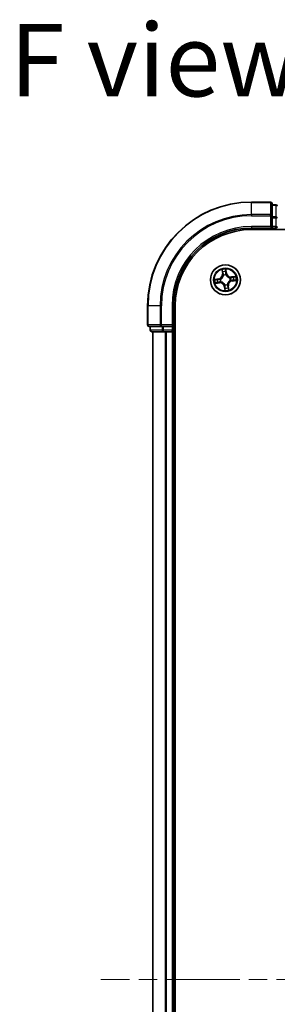
# Model space of a CAD drawing. Units: millimetres. Extents: x 36 to 6743, y 20 to 1144.
# Drawn here: x 1506 to 1556, y 210 to 400 of the extents above; entities that cross this region are included whole.
import ezdxf

# ---------------------------------------------------------------- set-up
doc = ezdxf.new("R2010")
doc.units = ezdxf.units.MM
doc.header["$LTSCALE"] = 2.5
doc.linetypes.add('CHAIN', pattern=[0.3543, 0.2362, -0.0295, 0.0591, -0.0295])
for name, color, linetype, lineweight in [('Centerline (ISO)', 131, 'Continuous', 18), ('Symbol (ISO)', 7, 'Continuous', 18), ('Visible (ISO)', 7, 'Continuous', 35), ('Visible Narrow (ISO)', 7, 'Continuous', 25)]:
    doc.layers.add(name, color=color, linetype=linetype, lineweight=lineweight)
doc.styles.add('Note Text (TK)', font='MS PGothic.ttf')

msp = doc.modelspace()

# ---------------------------------------------------------------- linework, layer by layer
at = {"layer": 'Centerline (ISO)', "linetype": 'CHAIN', "ltscale": 23.990969}
msp.add_line((1739.8794, 214.7125), (1521.8794, 214.7125), dxfattribs=at)
at = {"layer": 'Visible (ISO)'}
for p, q in [((1554.5794, 364.7125), (1550.8794, 364.7125)), ((1554.8794, 362.072), (1554.8794, 364.4125)), ((1555.5794, 364.2125), (1554.8794, 364.2125)), ((1554.8794, 361.6711), (1554.8794, 362.072)), ((1554.8794, 361.6711), (1554.8794, 360.0125)), ((1550.8794, 359.7125), (1554.8794, 359.7125)), ((1550.8794, 359.4125), (1710.8794, 359.4125)), ((1554.5794, 360.0125), (1554.8794, 359.7125)), ((1554.8794, 359.7125), (1554.8794, 360.0125)), ((1554.8794, 359.7125), (1555.5794, 359.7125)), ((1530.8794, 344.7125), (1530.8794, 341.0125)), ((1535.8794, 340.7125), (1535.8794, 344.7125)), ((1536.1794, 84.7125), (1536.1794, 344.7125)), ((1531.1794, 340.7125), (1533.5199, 340.7125)), ((1531.3794, 340.7125), (1531.3794, 340.0125)), ((1533.5199, 340.7125), (1533.9207, 340.7125)), ((1535.5794, 340.7125), (1533.9207, 340.7125)), ((1535.8794, 340.7125), (1535.5794, 341.0125)), ((1535.5794, 340.7125), (1535.8794, 340.7125)), ((1535.8794, 340.0125), (1535.8794, 340.7125)), ((1531.6794, 339.7125), (1533.9207, 339.7125)), ((1531.8794, 339.7125), (1531.8794, 89.7125)), ((1533.9207, 339.7125), (1534.2963, 339.7125)), ((1534.2963, 339.7125), (1534.5199, 339.7125)), ((1534.5199, 339.7125), (1535.5794, 339.7125)), ((1535.5794, 339.7125), (1535.8794, 339.7125)), ((1535.8794, 339.7125), (1536.1794, 339.7125)), ((1535.8794, 89.7125), (1535.8794, 339.7125))]:
    msp.add_line(p, q, dxfattribs=at)
msp.add_circle((1545.8794, 349.7125), 2.9, dxfattribs=at)
for centre, radius, start, end in [((1550.8794, 344.7125), 20, 90, 180), ((1554.5794, 364.4125), 0.3, 0, 90), ((1555.5794, 363.9125), 0.3, 0, 90), ((1550.8794, 344.7125), 15, 90, 180), ((1550.8794, 344.7125), 14.7, 90, 180), ((1555.5794, 360.0125), 0.3, 270, 0), ((1531.1794, 341.0125), 0.3, 180, 270), ((1531.6794, 340.0125), 0.3, 180, 270), ((1535.5794, 340.0125), 0.3, 270, 0)]:
    msp.add_arc(centre, radius, start, end, dxfattribs=at)
at = {"layer": 'Visible Narrow (ISO)'}
for p, q in [((1550.8794, 364.643), (1550.8794, 364.7125)), ((1554.5794, 364.643), (1554.5794, 364.7125)), ((1550.8794, 364.643), (1554.5794, 364.643)), ((1550.8794, 362.3025), (1550.8794, 364.643)), ((1554.5794, 364.643), (1554.5794, 362.3025)), ((1554.8794, 364.143), (1555.5794, 364.143)), ((1555.5794, 364.143), (1555.5794, 364.2125)), ((1555.5794, 364.143), (1555.5794, 361.9016)), ((1554.5794, 362.3025), (1550.8794, 362.3025)), ((1550.8794, 362.3025), (1550.8794, 362.072)), ((1550.8794, 362.072), (1554.5794, 362.072)), ((1554.5794, 362.072), (1554.5794, 362.3025)), ((1554.5794, 362.072), (1554.5794, 360.0125)), ((1554.5794, 362.072), (1554.8794, 362.072)), ((1555.5794, 361.9016), (1554.8794, 361.9016)), ((1554.8794, 361.6711), (1555.5794, 361.6711)), ((1555.5794, 361.6711), (1555.5794, 361.9016)), ((1555.5794, 361.6711), (1555.5794, 360.0125)), ((1555.5794, 361.6711), (1555.8794, 361.6711)), ((1550.8794, 360.0125), (1550.8794, 359.7125)), ((1554.5794, 360.0125), (1550.8794, 360.0125)), ((1555.5794, 360.0125), (1554.8794, 360.0125)), ((1555.5794, 359.7125), (1555.5794, 360.0125)), ((1555.5794, 360.0125), (1555.8794, 360.0125)), ((1555.5794, 359.7125), (1555.5794, 359.4125)), ((1545.2041, 351.6588), (1545.3019, 350.8853)), ((1545.9742, 351.4765), (1546.0526, 350.9927)), ((1546.1018, 351.0007), (1545.977, 351.7703)), ((1544.5912, 349.9349), (1543.8216, 349.8101)), ((1544.1154, 349.8073), (1544.5992, 349.8857)), ((1544.5992, 349.8857), (1544.5912, 349.9349)), ((1544.5992, 349.8857), (1544.6108, 349.814)), ((1544.9169, 349.8227), (1544.938, 349.8203)), ((1545.3514, 350.8915), (1545.2898, 351.3778)), ((1545.3514, 350.8915), (1545.3019, 350.8853)), ((1545.3514, 350.8915), (1545.4234, 350.9006)), ((1545.5099, 350.585), (1545.5016, 350.6046)), ((1546.0526, 350.9927), (1545.9809, 350.9811)), ((1545.9896, 350.675), (1545.9872, 350.6538)), ((1546.0526, 350.9927), (1546.1018, 351.0007)), ((1546.7518, 350.082), (1546.7715, 350.0903)), ((1546.8419, 349.6023), (1546.8207, 349.6047)), ((1547.8256, 350.3878), (1547.0521, 350.2899)), ((1547.0584, 350.2405), (1547.0521, 350.2899)), ((1547.0584, 350.2405), (1547.5446, 350.302)), ((1547.0584, 350.2405), (1547.0675, 350.1684)), ((1547.1595, 349.5393), (1547.1479, 349.611)), ((1547.6434, 349.6177), (1547.1595, 349.5393)), ((1547.1595, 349.5393), (1547.1675, 349.4901)), ((1547.1675, 349.4901), (1547.9371, 349.6149)), ((1543.9331, 349.0372), (1544.7066, 349.1351)), ((1544.7003, 349.1845), (1544.2141, 349.123)), ((1544.7003, 349.1845), (1544.6912, 349.2566)), ((1544.7003, 349.1845), (1544.7066, 349.1351)), ((1545.0069, 349.343), (1544.9873, 349.3347)), ((1545.7061, 348.4323), (1545.657, 348.4244)), ((1545.657, 348.4244), (1545.7817, 347.6548)), ((1545.7061, 348.4323), (1545.7778, 348.4439)), ((1545.7846, 347.9485), (1545.7061, 348.4323)), ((1545.7691, 348.75), (1545.7716, 348.7712)), ((1546.2488, 348.84), (1546.2571, 348.8204)), ((1546.4074, 348.5335), (1546.3353, 348.5244)), ((1546.4074, 348.5335), (1546.4568, 348.5397)), ((1546.4074, 348.5335), (1546.4689, 348.0472)), ((1546.5546, 347.7663), (1546.4568, 348.5397)), ((1530.9489, 344.7125), (1530.8794, 344.7125)), ((1530.9489, 341.0125), (1530.9489, 344.7125)), ((1533.2894, 344.7125), (1530.9489, 344.7125)), ((1533.2894, 344.7125), (1533.2894, 341.0125)), ((1533.2894, 344.7125), (1533.5199, 344.7125)), ((1533.5199, 341.0125), (1533.5199, 344.7125)), ((1535.5794, 344.7125), (1535.8794, 344.7125)), ((1535.5794, 344.7125), (1535.5794, 341.0125)), ((1530.8794, 341.0125), (1530.9489, 341.0125)), ((1533.2894, 341.0125), (1530.9489, 341.0125)), ((1531.4489, 340.0125), (1531.4489, 340.7125)), ((1533.2894, 341.0125), (1533.5199, 341.0125)), ((1535.5794, 341.0125), (1533.5199, 341.0125)), ((1533.5199, 340.7125), (1533.5199, 341.0125)), ((1533.6903, 340.7125), (1533.6903, 340.0125)), ((1533.9207, 340.0125), (1533.9207, 340.7125)), ((1535.5794, 340.7125), (1535.5794, 340.0125)), ((1531.3794, 340.0125), (1531.4489, 340.0125)), ((1533.6903, 340.0125), (1531.4489, 340.0125)), ((1531.9489, 89.7125), (1531.9489, 339.7125)), ((1533.6903, 340.0125), (1533.9207, 340.0125)), ((1535.5794, 340.0125), (1533.9207, 340.0125)), ((1533.9207, 339.7125), (1533.9207, 340.0125)), ((1534.2894, 339.7125), (1534.2894, 89.7125)), ((1534.5199, 89.7125), (1534.5199, 339.7125)), ((1535.5794, 340.0125), (1535.8794, 340.0125)), ((1535.5794, 339.7125), (1535.5794, 340.0125)), ((1535.5794, 339.7125), (1535.5794, 89.7125)), ((1536.1794, 340.0125), (1535.8794, 340.0125))]:
    msp.add_line(p, q, dxfattribs=at)
for radius in [2.8677, 2.3092, 2.1415]:
    msp.add_circle((1545.8794, 349.7125), radius, dxfattribs=at)
for centre, radius, start, end in [((1550.8794, 344.7125), 19.9305, 90, 180), ((1550.8794, 344.7125), 17.59, 90, 180), ((1550.8794, 344.7125), 17.3595, 90, 180), ((1550.8794, 344.7125), 15.3, 90, 180), ((1545.8794, 349.7125), 2.0601, 87.283482, 109.134319), ((1545.8794, 349.7125), 2.0601, 177.283482, 199.134319), ((1545.8794, 349.7125), 1.6122, 177.90138, 198.516421), ((1544.4545, 350.7781), 0.8542, 279.2089, 7.2089), ((1544.4545, 350.7781), 0.904, 279.2089, 7.2089), ((1545.8794, 349.7125), 0.9688, 173.466945, 202.950856), ((1545.8794, 349.7125), 0.9475, 173.466945, 202.950856), ((1545.8794, 349.7125), 1.6122, 87.90138, 108.516421), ((1545.8794, 349.7125), 0.9688, 83.466945, 112.950856), ((1545.8794, 349.7125), 0.9475, 83.466945, 112.950856), ((1546.9449, 351.1374), 0.904, 189.2089, 277.2089), ((1546.9449, 351.1374), 0.8542, 189.2089, 277.2089), ((1547.3042, 348.6469), 0.904, 99.2089, 187.2089), ((1545.8794, 349.7125), 0.9475, 353.466945, 22.950856), ((1545.8794, 349.7125), 0.9688, 353.466945, 22.950856), ((1545.8794, 349.7125), 1.6122, 357.90138, 18.516421), ((1545.8794, 349.7125), 2.0601, 357.283482, 19.134319), ((1544.8138, 348.2877), 0.904, 9.2089, 97.2089), ((1544.8138, 348.2877), 0.8542, 9.2089, 97.2089), ((1545.8794, 349.7125), 0.9688, 263.466945, 292.950856), ((1545.8794, 349.7125), 0.9475, 263.466945, 292.950856), ((1545.8794, 349.7125), 2.0601, 267.283482, 289.134319), ((1545.8794, 349.7125), 1.6122, 267.90138, 288.516421), ((1547.3042, 348.6469), 0.8542, 99.2089, 187.2089)]:
    msp.add_arc(centre, radius, start, end, dxfattribs=at)
for centre, major_axis, ratio, start_param, end_param in [((1554.5794, 364.4125), (0.3, 0), 0.76822128, 0, 1.57079633), ((1555.5794, 363.9125), (0.3, 0), 0.76822128, 0, 1.57079633), ((1554.5794, 362.072), (0.3, 0), 0.76822128, 0, 1.57079633), ((1555.5794, 361.6711), (0.3, 0), 0.76822128, 0, 1.57079633), ((1545.925, 351.4685), (0.0497, 0.0052), 0.54850665, 0.10442473, 1.4996069), ((1544.1233, 349.7581), (-0.0052, 0.0497), 0.54850665, 0.10442473, 1.4996069), ((1544.313, 349.7699), (0.0008, 0.05), 0.89574018, 0.19731949, 1.55274262), ((1544.6188, 349.7649), (0.0008, 0.05), 0.89572054, 0.1973017, 1.54834765), ((1544.9613, 349.8176), (-0.016, 0.0474), 0.87684641, 0.18229136, 1.17990219), ((1544.9613, 349.8176), (-0.0216, 0.0451), 0.41070123, 0.09573579, 1.31868747), ((1545.3393, 351.384), (-0.0492, -0.0091), 0.54850665, 4.7835784, 6.17876057), ((1545.3816, 351.1988), (-0.0477, -0.0149), 0.89574018, 4.73044269, 6.08586581), ((1545.4728, 350.9069), (-0.0477, -0.0149), 0.89572054, 4.73483766, 6.08588361), ((1545.519, 350.5634), (-0.05, 0.0019), 0.87684642, 5.10328313, 6.10089396), ((1545.519, 350.5634), (-0.0494, 0.0079), 0.41070123, 4.96449783, 6.18744952), ((1545.9317, 350.9731), (0.05, -0.0008), 0.89572054, 0.1973017, 1.54834765), ((1545.9368, 351.2788), (0.05, -0.0008), 0.89574018, 0.19731949, 1.55274262), ((1545.9845, 350.6305), (0.0451, 0.0216), 0.41070123, 0.09573579, 1.31868747), ((1545.9845, 350.6305), (0.0474, 0.016), 0.87684641, 0.18229136, 1.17990219), ((1546.7302, 350.0728), (0.0019, 0.05), 0.87684642, 5.10328313, 6.10089396), ((1546.7302, 350.0728), (0.0079, 0.0494), 0.41070123, 4.96449783, 6.18744952), ((1546.7974, 349.6074), (0.0216, -0.0451), 0.41070123, 0.09573579, 1.31868747), ((1546.7974, 349.6074), (0.016, -0.0474), 0.87684641, 0.18229136, 1.17990219), ((1547.0737, 350.119), (-0.0149, 0.0477), 0.89572054, 4.73483766, 6.08588361), ((1547.1399, 349.6601), (-0.0008, -0.05), 0.89572054, 0.1973017, 1.54834765), ((1547.3656, 350.2103), (-0.0149, 0.0477), 0.89574018, 4.73044269, 6.08586581), ((1547.4457, 349.6551), (-0.0008, -0.05), 0.89574018, 0.19731949, 1.55274262), ((1547.5509, 350.2526), (-0.0091, 0.0492), 0.54850665, 4.7835784, 6.17876057), ((1547.6354, 349.6669), (0.0052, -0.0497), 0.54850665, 0.10442473, 1.4996069), ((1544.2078, 349.1724), (0.0091, -0.0492), 0.54850665, 4.7835784, 6.17876057), ((1544.3931, 349.2147), (0.0149, -0.0477), 0.89574018, 4.73044269, 6.08586581), ((1544.685, 349.306), (0.0149, -0.0477), 0.89572054, 4.73483766, 6.08588361), ((1545.0285, 349.3522), (-0.0019, -0.05), 0.87684642, 5.10328313, 6.10089396), ((1545.0285, 349.3522), (-0.0079, -0.0494), 0.41070123, 4.96449783, 6.18744952), ((1545.7742, 348.7945), (-0.0474, -0.016), 0.87684641, 0.18229136, 1.17990219), ((1545.7742, 348.7945), (-0.0451, -0.0216), 0.41070123, 0.09573579, 1.31868747), ((1545.822, 348.1462), (-0.05, 0.0008), 0.89574018, 0.19731949, 1.55274262), ((1545.827, 348.4519), (-0.05, 0.0008), 0.89572054, 0.1973017, 1.54834765), ((1545.8337, 347.9565), (-0.0497, -0.0052), 0.54850665, 0.10442473, 1.4996069), ((1546.2397, 348.8616), (0.0494, -0.0079), 0.41070123, 4.96449783, 6.18744952), ((1546.2397, 348.8616), (0.05, -0.0019), 0.87684642, 5.10328313, 6.10089396), ((1546.2859, 348.5181), (0.0477, 0.0149), 0.89572054, 4.73483766, 6.08588361), ((1546.3771, 348.2263), (0.0477, 0.0149), 0.89574018, 4.73044269, 6.08586581), ((1546.4195, 348.041), (0.0492, 0.0091), 0.54850665, 4.7835784, 6.17876057), ((1531.1794, 341.0125), (0, -0.3), 0.76822128, 4.71238898, 6.28318531), ((1533.5199, 341.0125), (0, -0.3), 0.76822128, 4.71238898, 6.28318531), ((1531.6794, 340.0125), (0, -0.3), 0.76822128, 4.71238898, 6.28318531), ((1533.9207, 340.0125), (0, -0.3), 0.76822128, 4.71238898, 6.28318531)]:
    msp.add_ellipse(centre, major_axis=major_axis, ratio=ratio, start_param=start_param, end_param=end_param, dxfattribs=at)
for points, knots in [([(1545.3308, 351.4103), (1545.3283, 351.4251), (1545.324, 351.4402), (1545.3097, 351.4795), (1545.298, 351.5037), (1545.2731, 351.5493), (1545.2602, 351.5707), (1545.2329, 351.6144), (1545.2185, 351.6367), (1545.2041, 351.6588)], [0, 0, 0, 0, 0.0059340385, 0.0059340385, 0.0154285, 0.0154285, 0.0237449879, 0.0237449879, 0.0323943032, 0.0323943032, 0.0323943032, 0.0323943032]), ([(1545.2041, 351.6588), (1545.2133, 351.6335), (1545.2227, 351.608), (1545.2403, 351.5581), (1545.2487, 351.5337), (1545.2653, 351.482), (1545.2733, 351.4547), (1545.2839, 351.4108), (1545.2873, 351.3941), (1545.2898, 351.3778)], [-0.0323943032, -0.0323943032, -0.0323943032, -0.0323943032, -0.0237449879, -0.0237449879, -0.0154285, -0.0154285, -0.0059340385, -0.0059340385, 0, 0, 0, 0]), ([(1545.977, 351.7703), (1545.9678, 351.7395), (1545.9585, 351.7084), (1545.9397, 351.6385), (1545.9308, 351.6001), (1545.9239, 351.5399), (1545.9232, 351.5173), (1545.9257, 351.4961)], [-0.0003383294, -0.0003383294, -0.0003383294, -0.0003383294, 0.0102009359, 0.0102009359, 0.0236501899, 0.0236501899, 0.0320559737, 0.0320559737, 0.0320559737, 0.0320559737]), ([(1545.9257, 351.4961), (1545.93, 351.4598), (1545.9333, 351.4266), (1545.9377, 351.3682), (1545.9387, 351.3432), (1545.9384, 351.3236)], [-0.0289828459, -0.0289828459, -0.0289828459, -0.0289828459, -0.0145850634, -0.0145850634, 0, 0, 0, 0]), ([(1545.9742, 351.4765), (1545.9711, 351.4997), (1545.9695, 351.5241), (1545.9679, 351.589), (1545.9691, 351.63), (1545.9728, 351.7045), (1545.9749, 351.7375), (1545.977, 351.7703)], [-0.0320559737, -0.0320559737, -0.0320559737, -0.0320559737, -0.0236501899, -0.0236501899, -0.0102009359, -0.0102009359, 0.0003383294, 0.0003383294, 0.0003383294, 0.0003383294]), ([(1545.9859, 351.2868), (1545.9863, 351.3084), (1545.9854, 351.3359), (1545.9814, 351.4), (1545.9783, 351.4366), (1545.9742, 351.4765)], [0, 0, 0, 0, 0.0145850634, 0.0145850634, 0.0289828459, 0.0289828459, 0.0289828459, 0.0289828459]), ([(1544.1154, 349.8073), (1544.0922, 349.8042), (1544.0677, 349.8027), (1544.0029, 349.801), (1543.9619, 349.8023), (1543.8873, 349.8059), (1543.8543, 349.808), (1543.8216, 349.8101)], [-0.0320559737, -0.0320559737, -0.0320559737, -0.0320559737, -0.0236501899, -0.0236501899, -0.0102009359, -0.0102009359, 0.0003383294, 0.0003383294, 0.0003383294, 0.0003383294]), ([(1543.8216, 349.8101), (1543.8524, 349.801), (1543.8834, 349.7917), (1543.9534, 349.7729), (1543.9918, 349.764), (1544.052, 349.7571), (1544.0746, 349.7563), (1544.0958, 349.7589)], [-0.0003383294, -0.0003383294, -0.0003383294, -0.0003383294, 0.0102009359, 0.0102009359, 0.0236501899, 0.0236501899, 0.0320559737, 0.0320559737, 0.0320559737, 0.0320559737]), ([(1544.0958, 349.7589), (1544.1321, 349.7632), (1544.1653, 349.7665), (1544.2236, 349.7708), (1544.2486, 349.7718), (1544.2683, 349.7715)], [-0.0289828459, -0.0289828459, -0.0289828459, -0.0289828459, -0.0145850634, -0.0145850634, 0, 0, 0, 0]), ([(1544.3051, 349.8191), (1544.2834, 349.8194), (1544.256, 349.8186), (1544.1918, 349.8146), (1544.1553, 349.8114), (1544.1154, 349.8073)], [0, 0, 0, 0, 0.0145850634, 0.0145850634, 0.0289828459, 0.0289828459, 0.0289828459, 0.0289828459]), ([(1544.2683, 349.7715), (1544.3192, 349.7707), (1544.3702, 349.7699), (1544.4721, 349.7683), (1544.5231, 349.7675), (1544.574, 349.7667)], [-0.0687798542, -0.0687798542, -0.0687798542, -0.0687798542, -0.0343899271, -0.0343899271, 0, 0, 0, 0]), ([(1544.6108, 349.814), (1544.5598, 349.8149), (1544.5089, 349.8157), (1544.407, 349.8174), (1544.356, 349.8182), (1544.3051, 349.8191)], [0, 0, 0, 0, 0.0343899271, 0.0343899271, 0.0687798542, 0.0687798542, 0.0687798542, 0.0687798542]), ([(1544.574, 349.7667), (1544.6468, 349.7656), (1544.7198, 349.7722), (1544.8341, 349.7964), (1544.8752, 349.8078), (1544.9169, 349.8227)], [-0.0982412545, -0.0982412545, -0.0982412545, -0.0982412545, -0.0491206273, -0.0491206273, -0.0217758941, -0.0217758941, -0.0217758941, -0.0217758941]), ([(1544.9381, 349.8617), (1544.8983, 349.8486), (1544.8591, 349.8386), (1544.7498, 349.8177), (1544.6802, 349.8123), (1544.6108, 349.814)], [0.0217758941, 0.0217758941, 0.0217758941, 0.0217758941, 0.0491206273, 0.0491206273, 0.0982412545, 0.0982412545, 0.0982412545, 0.0982412545]), ([(1544.938, 349.8203), (1544.953, 349.8277), (1544.9679, 349.8355), (1545.0577, 349.8853), (1545.1301, 349.9379), (1545.2389, 350.0424), (1545.2786, 350.0871), (1545.3144, 350.135), (1545.3502, 350.1829), (1545.3819, 350.2336), (1545.4514, 350.3675), (1545.4813, 350.4518), (1545.5038, 350.552), (1545.5071, 350.5685), (1545.5099, 350.585)], [-0.174866013, -0.174866013, -0.174866013, -0.174866013, -0.16940495, -0.16940495, -0.141674077, -0.141674077, -0.124342281, -0.124342281, -0.124342281, -0.107010485, -0.107010485, -0.079279611, -0.079279611, -0.073818549, -0.073818549, -0.073818549, -0.073818549]), ([(1545.4702, 350.5732), (1545.4677, 350.5576), (1545.4649, 350.5419), (1545.445, 350.4469), (1545.4182, 350.3673), (1545.3553, 350.242), (1545.3263, 350.1949), (1545.2933, 350.1508), (1545.2603, 350.1066), (1545.2233, 350.0655), (1545.1209, 349.9698), (1545.0522, 349.9216), (1544.9666, 349.8757), (1544.9524, 349.8685), (1544.9381, 349.8617)], [0.073818549, 0.073818549, 0.073818549, 0.073818549, 0.079279611, 0.079279611, 0.107010485, 0.107010485, 0.124342281, 0.124342281, 0.124342281, 0.141674077, 0.141674077, 0.16940495, 0.16940495, 0.174866013, 0.174866013, 0.174866013, 0.174866013]), ([(1545.2898, 351.3778), (1545.2972, 351.3381), (1545.3046, 351.3019), (1545.3189, 351.2394), (1545.3258, 351.213), (1545.3322, 351.1925)], [0, 0, 0, 0, 0.014491423, 0.014491423, 0.0289828459, 0.0289828459, 0.0289828459, 0.0289828459]), ([(1545.3674, 351.2412), (1545.3616, 351.2599), (1545.3555, 351.2839), (1545.3432, 351.341), (1545.3369, 351.374), (1545.3308, 351.4103)], [-0.0289828459, -0.0289828459, -0.0289828459, -0.0289828459, -0.014491423, -0.014491423, 0, 0, 0, 0]), ([(1545.3322, 351.1925), (1545.3474, 351.1439), (1545.3626, 351.0952), (1545.393, 350.9979), (1545.4082, 350.9493), (1545.4234, 350.9006)], [0, 0, 0, 0, 0.0343899271, 0.0343899271, 0.0687798542, 0.0687798542, 0.0687798542, 0.0687798542]), ([(1545.4584, 350.9493), (1545.4432, 350.998), (1545.4281, 351.0466), (1545.3977, 351.1439), (1545.3825, 351.1926), (1545.3674, 351.2412)], [-0.0687798542, -0.0687798542, -0.0687798542, -0.0687798542, -0.0343899271, -0.0343899271, 0, 0, 0, 0]), ([(1545.4234, 350.9006), (1545.4447, 350.8346), (1545.4592, 350.7663), (1545.47, 350.6555), (1545.4715, 350.6151), (1545.4702, 350.5732)], [0, 0, 0, 0, 0.0491206273, 0.0491206273, 0.0764653604, 0.0764653604, 0.0764653604, 0.0764653604]), ([(1545.5016, 350.6046), (1545.5041, 350.6487), (1545.5035, 350.6914), (1545.4943, 350.8079), (1545.4801, 350.8798), (1545.4584, 350.9493)], [-0.0764653604, -0.0764653604, -0.0764653604, -0.0764653604, -0.0491206273, -0.0491206273, 0, 0, 0, 0]), ([(1545.9336, 351.0178), (1545.9324, 350.945), (1545.9391, 350.8721), (1545.9633, 350.7577), (1545.9747, 350.7166), (1545.9896, 350.675)], [-0.0982412545, -0.0982412545, -0.0982412545, -0.0982412545, -0.0491206273, -0.0491206273, -0.0217758941, -0.0217758941, -0.0217758941, -0.0217758941]), ([(1545.9384, 351.3236), (1545.9376, 351.2726), (1545.9368, 351.2217), (1545.9352, 351.1198), (1545.9344, 351.0688), (1545.9336, 351.0178)], [-0.0687798542, -0.0687798542, -0.0687798542, -0.0687798542, -0.0343899271, -0.0343899271, 0, 0, 0, 0]), ([(1546.0285, 350.6538), (1546.0155, 350.6935), (1546.0055, 350.7328), (1545.9846, 350.8421), (1545.9791, 350.9117), (1545.9809, 350.9811)], [0.0217758941, 0.0217758941, 0.0217758941, 0.0217758941, 0.0491206273, 0.0491206273, 0.0982412545, 0.0982412545, 0.0982412545, 0.0982412545]), ([(1545.9809, 350.9811), (1545.9817, 351.032), (1545.9826, 351.083), (1545.9842, 351.1849), (1545.9851, 351.2359), (1545.9859, 351.2868)], [0, 0, 0, 0, 0.0343899271, 0.0343899271, 0.0687798542, 0.0687798542, 0.0687798542, 0.0687798542]), ([(1545.9872, 350.6538), (1545.9945, 350.6388), (1546.0023, 350.624), (1546.0522, 350.5341), (1546.1047, 350.4618), (1546.2092, 350.3529), (1546.254, 350.3132), (1546.3019, 350.2775), (1546.3497, 350.2417), (1546.4004, 350.2099), (1546.5344, 350.1405), (1546.6186, 350.1105), (1546.7189, 350.0881), (1546.7354, 350.0848), (1546.7518, 350.082)], [-0.174866013, -0.174866013, -0.174866013, -0.174866013, -0.16940495, -0.16940495, -0.141674077, -0.141674077, -0.124342281, -0.124342281, -0.124342281, -0.107010485, -0.107010485, -0.079279611, -0.079279611, -0.073818549, -0.073818549, -0.073818549, -0.073818549]), ([(1546.7401, 350.1216), (1546.7244, 350.1241), (1546.7088, 350.127), (1546.6137, 350.1468), (1546.5341, 350.1736), (1546.4089, 350.2366), (1546.3618, 350.2655), (1546.3176, 350.2985), (1546.2735, 350.3316), (1546.2324, 350.3686), (1546.1366, 350.4709), (1546.0884, 350.5397), (1546.0425, 350.6253), (1546.0353, 350.6395), (1546.0285, 350.6538)], [0.073818549, 0.073818549, 0.073818549, 0.073818549, 0.079279611, 0.079279611, 0.107010485, 0.107010485, 0.124342281, 0.124342281, 0.124342281, 0.141674077, 0.141674077, 0.16940495, 0.16940495, 0.174866013, 0.174866013, 0.174866013, 0.174866013]), ([(1546.8207, 349.6047), (1546.8057, 349.5973), (1546.7908, 349.5895), (1546.701, 349.5397), (1546.6286, 349.4871), (1546.5198, 349.3826), (1546.4801, 349.3379), (1546.4443, 349.29), (1546.4085, 349.2421), (1546.3768, 349.1914), (1546.3073, 349.0575), (1546.2774, 348.9732), (1546.2549, 348.873), (1546.2517, 348.8565), (1546.2488, 348.84)], [-0.174866013, -0.174866013, -0.174866013, -0.174866013, -0.16940495, -0.16940495, -0.141674077, -0.141674077, -0.124342281, -0.124342281, -0.124342281, -0.107010485, -0.107010485, -0.079279611, -0.079279611, -0.073818549, -0.073818549, -0.073818549, -0.073818549]), ([(1546.2885, 348.8518), (1546.291, 348.8674), (1546.2939, 348.8831), (1546.3137, 348.9781), (1546.3405, 349.0577), (1546.4034, 349.183), (1546.4324, 349.2301), (1546.4654, 349.2742), (1546.4984, 349.3184), (1546.5354, 349.3595), (1546.6378, 349.4552), (1546.7066, 349.5034), (1546.7921, 349.5493), (1546.8063, 349.5565), (1546.8206, 349.5633)], [0.073818549, 0.073818549, 0.073818549, 0.073818549, 0.079279611, 0.079279611, 0.107010485, 0.107010485, 0.124342281, 0.124342281, 0.124342281, 0.141674077, 0.141674077, 0.16940495, 0.16940495, 0.174866013, 0.174866013, 0.174866013, 0.174866013]), ([(1547.0675, 350.1684), (1547.0015, 350.1472), (1546.9331, 350.1327), (1546.8224, 350.1219), (1546.7819, 350.1203), (1546.7401, 350.1216)], [0, 0, 0, 0, 0.0491206273, 0.0491206273, 0.0764653604, 0.0764653604, 0.0764653604, 0.0764653604]), ([(1546.7715, 350.0903), (1546.8156, 350.0877), (1546.8582, 350.0884), (1546.9748, 350.0975), (1547.0466, 350.1118), (1547.1161, 350.1335)], [-0.0764653604, -0.0764653604, -0.0764653604, -0.0764653604, -0.0491206273, -0.0491206273, 0, 0, 0, 0]), ([(1546.8206, 349.5633), (1546.8604, 349.5764), (1546.8996, 349.5864), (1547.0089, 349.6073), (1547.0786, 349.6127), (1547.1479, 349.611)], [0.0217758941, 0.0217758941, 0.0217758941, 0.0217758941, 0.0491206273, 0.0491206273, 0.0982412545, 0.0982412545, 0.0982412545, 0.0982412545]), ([(1547.1847, 349.6583), (1547.1119, 349.6594), (1547.039, 349.6528), (1546.9246, 349.6286), (1546.8835, 349.6172), (1546.8419, 349.6023)], [-0.0982412545, -0.0982412545, -0.0982412545, -0.0982412545, -0.0491206273, -0.0491206273, -0.0217758941, -0.0217758941, -0.0217758941, -0.0217758941]), ([(1547.3594, 350.2597), (1547.3107, 350.2445), (1547.2621, 350.2293), (1547.1648, 350.1989), (1547.1161, 350.1836), (1547.0675, 350.1684)], [0, 0, 0, 0, 0.0343899271, 0.0343899271, 0.0687798542, 0.0687798542, 0.0687798542, 0.0687798542]), ([(1547.1161, 350.1335), (1547.1648, 350.1486), (1547.2135, 350.1638), (1547.3108, 350.1941), (1547.3594, 350.2093), (1547.4081, 350.2245)], [-0.0687798542, -0.0687798542, -0.0687798542, -0.0687798542, -0.0343899271, -0.0343899271, 0, 0, 0, 0]), ([(1547.1479, 349.611), (1547.1989, 349.6101), (1547.2498, 349.6093), (1547.3518, 349.6076), (1547.4027, 349.6068), (1547.4537, 349.6059)], [0, 0, 0, 0, 0.0343899271, 0.0343899271, 0.0687798542, 0.0687798542, 0.0687798542, 0.0687798542]), ([(1547.4905, 349.6535), (1547.4395, 349.6543), (1547.3885, 349.6551), (1547.2866, 349.6567), (1547.2357, 349.6575), (1547.1847, 349.6583)], [-0.0687798542, -0.0687798542, -0.0687798542, -0.0687798542, -0.0343899271, -0.0343899271, 0, 0, 0, 0]), ([(1547.5446, 350.302), (1547.5049, 350.2947), (1547.4688, 350.2873), (1547.4062, 350.273), (1547.3799, 350.2661), (1547.3594, 350.2597)], [0, 0, 0, 0, 0.014491423, 0.014491423, 0.0289828459, 0.0289828459, 0.0289828459, 0.0289828459]), ([(1547.4081, 350.2245), (1547.4267, 350.2303), (1547.4508, 350.2363), (1547.5078, 350.2487), (1547.5409, 350.2549), (1547.5771, 350.2611)], [-0.0289828459, -0.0289828459, -0.0289828459, -0.0289828459, -0.014491423, -0.014491423, 0, 0, 0, 0]), ([(1547.4537, 349.6059), (1547.4753, 349.6056), (1547.5027, 349.6064), (1547.5669, 349.6104), (1547.6034, 349.6136), (1547.6434, 349.6177)], [0, 0, 0, 0, 0.0145850634, 0.0145850634, 0.0289828459, 0.0289828459, 0.0289828459, 0.0289828459]), ([(1547.663, 349.6662), (1547.6267, 349.6618), (1547.5934, 349.6585), (1547.5351, 349.6542), (1547.5101, 349.6532), (1547.4905, 349.6535)], [-0.0289828459, -0.0289828459, -0.0289828459, -0.0289828459, -0.0145850634, -0.0145850634, 0, 0, 0, 0]), ([(1547.8256, 350.3878), (1547.8004, 350.3785), (1547.7749, 350.3692), (1547.725, 350.3515), (1547.7006, 350.3432), (1547.6489, 350.3266), (1547.6216, 350.3186), (1547.5776, 350.308), (1547.561, 350.3046), (1547.5446, 350.302)], [-0.0323943032, -0.0323943032, -0.0323943032, -0.0323943032, -0.0237449879, -0.0237449879, -0.0154285, -0.0154285, -0.0059340385, -0.0059340385, 0, 0, 0, 0]), ([(1547.5771, 350.2611), (1547.592, 350.2636), (1547.607, 350.2679), (1547.6463, 350.2822), (1547.6705, 350.2939), (1547.7161, 350.3188), (1547.7375, 350.3316), (1547.7813, 350.3589), (1547.8035, 350.3734), (1547.8256, 350.3878)], [0, 0, 0, 0, 0.0059340385, 0.0059340385, 0.0154285, 0.0154285, 0.0237449879, 0.0237449879, 0.0323943032, 0.0323943032, 0.0323943032, 0.0323943032]), ([(1547.6434, 349.6177), (1547.6665, 349.6208), (1547.691, 349.6223), (1547.7558, 349.624), (1547.7968, 349.6227), (1547.8714, 349.6191), (1547.9044, 349.617), (1547.9371, 349.6149)], [-0.0320559737, -0.0320559737, -0.0320559737, -0.0320559737, -0.0236501899, -0.0236501899, -0.0102009359, -0.0102009359, 0.0003383294, 0.0003383294, 0.0003383294, 0.0003383294]), ([(1547.9371, 349.6149), (1547.9063, 349.624), (1547.8753, 349.6333), (1547.8053, 349.6521), (1547.7669, 349.661), (1547.7067, 349.6679), (1547.6842, 349.6687), (1547.663, 349.6662)], [-0.0003383294, -0.0003383294, -0.0003383294, -0.0003383294, 0.0102009359, 0.0102009359, 0.0236501899, 0.0236501899, 0.0320559737, 0.0320559737, 0.0320559737, 0.0320559737]), ([(1544.1816, 349.1639), (1544.1667, 349.1614), (1544.1517, 349.1571), (1544.1124, 349.1428), (1544.0882, 349.1311), (1544.0426, 349.1062), (1544.0212, 349.0934), (1543.9775, 349.0661), (1543.9552, 349.0516), (1543.9331, 349.0372)], [0, 0, 0, 0, 0.0059340385, 0.0059340385, 0.0154285, 0.0154285, 0.0237449879, 0.0237449879, 0.0323943032, 0.0323943032, 0.0323943032, 0.0323943032]), ([(1543.9331, 349.0372), (1543.9584, 349.0465), (1543.9838, 349.0558), (1544.0337, 349.0735), (1544.0581, 349.0819), (1544.1098, 349.0984), (1544.1372, 349.1064), (1544.1811, 349.117), (1544.1978, 349.1205), (1544.2141, 349.123)], [-0.0323943032, -0.0323943032, -0.0323943032, -0.0323943032, -0.0237449879, -0.0237449879, -0.0154285, -0.0154285, -0.0059340385, -0.0059340385, 0, 0, 0, 0]), ([(1544.3506, 349.2005), (1544.332, 349.1947), (1544.3079, 349.1887), (1544.2509, 349.1763), (1544.2179, 349.1701), (1544.1816, 349.1639)], [-0.0289828459, -0.0289828459, -0.0289828459, -0.0289828459, -0.014491423, -0.014491423, 0, 0, 0, 0]), ([(1544.2141, 349.123), (1544.2538, 349.1304), (1544.29, 349.1377), (1544.3525, 349.152), (1544.3789, 349.1589), (1544.3994, 349.1653)], [0, 0, 0, 0, 0.014491423, 0.014491423, 0.0289828459, 0.0289828459, 0.0289828459, 0.0289828459]), ([(1544.6426, 349.2916), (1544.5939, 349.2764), (1544.5453, 349.2612), (1544.4479, 349.2309), (1544.3993, 349.2157), (1544.3506, 349.2005)], [-0.0687798542, -0.0687798542, -0.0687798542, -0.0687798542, -0.0343899271, -0.0343899271, 0, 0, 0, 0]), ([(1544.3994, 349.1653), (1544.448, 349.1805), (1544.4966, 349.1957), (1544.5939, 349.2262), (1544.6426, 349.2414), (1544.6912, 349.2566)], [0, 0, 0, 0, 0.0343899271, 0.0343899271, 0.0687798542, 0.0687798542, 0.0687798542, 0.0687798542]), ([(1544.9873, 349.3347), (1544.9431, 349.3373), (1544.9005, 349.3366), (1544.7839, 349.3275), (1544.7121, 349.3132), (1544.6426, 349.2916)], [-0.0764653604, -0.0764653604, -0.0764653604, -0.0764653604, -0.0491206273, -0.0491206273, 0, 0, 0, 0]), ([(1544.6912, 349.2566), (1544.7573, 349.2779), (1544.8256, 349.2923), (1544.9363, 349.3032), (1544.9768, 349.3047), (1545.0186, 349.3034)], [0, 0, 0, 0, 0.0491206273, 0.0491206273, 0.0764653604, 0.0764653604, 0.0764653604, 0.0764653604]), ([(1545.7716, 348.7712), (1545.7642, 348.7862), (1545.7564, 348.8011), (1545.7065, 348.8909), (1545.654, 348.9632), (1545.5495, 349.0721), (1545.5047, 349.1118), (1545.4569, 349.1475), (1545.409, 349.1833), (1545.3583, 349.2151), (1545.2243, 349.2845), (1545.1401, 349.3145), (1545.0398, 349.3369), (1545.0233, 349.3402), (1545.0069, 349.343)], [-0.174866013, -0.174866013, -0.174866013, -0.174866013, -0.16940495, -0.16940495, -0.141674077, -0.141674077, -0.124342281, -0.124342281, -0.124342281, -0.107010485, -0.107010485, -0.079279611, -0.079279611, -0.073818549, -0.073818549, -0.073818549, -0.073818549]), ([(1545.0186, 349.3034), (1545.0343, 349.3009), (1545.0499, 349.298), (1545.145, 349.2782), (1545.2246, 349.2514), (1545.3498, 349.1884), (1545.3969, 349.1595), (1545.4411, 349.1265), (1545.4852, 349.0934), (1545.5263, 349.0564), (1545.6221, 348.9541), (1545.6703, 348.8853), (1545.7162, 348.7997), (1545.7234, 348.7855), (1545.7302, 348.7712)], [0.073818549, 0.073818549, 0.073818549, 0.073818549, 0.079279611, 0.079279611, 0.107010485, 0.107010485, 0.124342281, 0.124342281, 0.124342281, 0.141674077, 0.141674077, 0.16940495, 0.16940495, 0.174866013, 0.174866013, 0.174866013, 0.174866013]), ([(1545.7302, 348.7712), (1545.7433, 348.7315), (1545.7532, 348.6922), (1545.7742, 348.5829), (1545.7796, 348.5133), (1545.7778, 348.4439)], [0.0217758941, 0.0217758941, 0.0217758941, 0.0217758941, 0.0491206273, 0.0491206273, 0.0982412545, 0.0982412545, 0.0982412545, 0.0982412545]), ([(1545.8251, 348.4072), (1545.8263, 348.48), (1545.8196, 348.5529), (1545.7954, 348.6673), (1545.784, 348.7084), (1545.7691, 348.75)], [-0.0982412545, -0.0982412545, -0.0982412545, -0.0982412545, -0.0491206273, -0.0491206273, -0.0217758941, -0.0217758941, -0.0217758941, -0.0217758941]), ([(1545.7728, 348.1382), (1545.7724, 348.1166), (1545.7733, 348.0891), (1545.7773, 348.025), (1545.7804, 347.9884), (1545.7846, 347.9485)], [0, 0, 0, 0, 0.0145850634, 0.0145850634, 0.0289828459, 0.0289828459, 0.0289828459, 0.0289828459]), ([(1545.7778, 348.4439), (1545.777, 348.393), (1545.7762, 348.342), (1545.7745, 348.2401), (1545.7736, 348.1892), (1545.7728, 348.1382)], [0, 0, 0, 0, 0.0343899271, 0.0343899271, 0.0687798542, 0.0687798542, 0.0687798542, 0.0687798542]), ([(1545.7846, 347.9485), (1545.7876, 347.9253), (1545.7892, 347.9009), (1545.7908, 347.836), (1545.7896, 347.795), (1545.7859, 347.7205), (1545.7838, 347.6875), (1545.7817, 347.6548)], [-0.0320559737, -0.0320559737, -0.0320559737, -0.0320559737, -0.0236501899, -0.0236501899, -0.0102009359, -0.0102009359, 0.0003383294, 0.0003383294, 0.0003383294, 0.0003383294]), ([(1545.7817, 347.6548), (1545.7909, 347.6855), (1545.8002, 347.7166), (1545.819, 347.7865), (1545.8279, 347.8249), (1545.8348, 347.8852), (1545.8355, 347.9077), (1545.833, 347.9289)], [-0.0003383294, -0.0003383294, -0.0003383294, -0.0003383294, 0.0102009359, 0.0102009359, 0.0236501899, 0.0236501899, 0.0320559737, 0.0320559737, 0.0320559737, 0.0320559737]), ([(1545.833, 347.9289), (1545.8287, 347.9652), (1545.8254, 347.9984), (1545.821, 348.0568), (1545.8201, 348.0818), (1545.8203, 348.1014)], [-0.0289828459, -0.0289828459, -0.0289828459, -0.0289828459, -0.0145850634, -0.0145850634, 0, 0, 0, 0]), ([(1545.8203, 348.1014), (1545.8211, 348.1524), (1545.8219, 348.2033), (1545.8235, 348.3052), (1545.8243, 348.3562), (1545.8251, 348.4072)], [-0.0687798542, -0.0687798542, -0.0687798542, -0.0687798542, -0.0343899271, -0.0343899271, 0, 0, 0, 0]), ([(1546.2571, 348.8204), (1546.2546, 348.7763), (1546.2553, 348.7336), (1546.2644, 348.6171), (1546.2786, 348.5452), (1546.3003, 348.4757)], [-0.0764653604, -0.0764653604, -0.0764653604, -0.0764653604, -0.0491206273, -0.0491206273, 0, 0, 0, 0]), ([(1546.3353, 348.5244), (1546.314, 348.5904), (1546.2995, 348.6587), (1546.2887, 348.7695), (1546.2872, 348.81), (1546.2885, 348.8518)], [0, 0, 0, 0, 0.0491206273, 0.0491206273, 0.0764653604, 0.0764653604, 0.0764653604, 0.0764653604]), ([(1546.3003, 348.4757), (1546.3155, 348.4271), (1546.3306, 348.3784), (1546.361, 348.2811), (1546.3762, 348.2324), (1546.3913, 348.1838)], [-0.0687798542, -0.0687798542, -0.0687798542, -0.0687798542, -0.0343899271, -0.0343899271, 0, 0, 0, 0]), ([(1546.4265, 348.2325), (1546.4113, 348.2811), (1546.3961, 348.3298), (1546.3657, 348.4271), (1546.3505, 348.4757), (1546.3353, 348.5244)], [0, 0, 0, 0, 0.0343899271, 0.0343899271, 0.0687798542, 0.0687798542, 0.0687798542, 0.0687798542]), ([(1546.3913, 348.1838), (1546.3971, 348.1651), (1546.4032, 348.1411), (1546.4155, 348.084), (1546.4218, 348.051), (1546.4279, 348.0147)], [-0.0289828459, -0.0289828459, -0.0289828459, -0.0289828459, -0.014491423, -0.014491423, 0, 0, 0, 0]), ([(1546.4689, 348.0472), (1546.4615, 348.0869), (1546.4541, 348.1231), (1546.4398, 348.1856), (1546.4329, 348.212), (1546.4265, 348.2325)], [0, 0, 0, 0, 0.014491423, 0.014491423, 0.0289828459, 0.0289828459, 0.0289828459, 0.0289828459]), ([(1546.4279, 348.0147), (1546.4305, 347.9999), (1546.4347, 347.9848), (1546.449, 347.9455), (1546.4607, 347.9213), (1546.4856, 347.8757), (1546.4985, 347.8543), (1546.5258, 347.8106), (1546.5403, 347.7883), (1546.5546, 347.7663)], [0, 0, 0, 0, 0.0059340385, 0.0059340385, 0.0154285, 0.0154285, 0.0237449879, 0.0237449879, 0.0323943032, 0.0323943032, 0.0323943032, 0.0323943032]), ([(1546.5546, 347.7663), (1546.5454, 347.7915), (1546.5361, 347.817), (1546.5184, 347.8669), (1546.51, 347.8913), (1546.4935, 347.943), (1546.4854, 347.9703), (1546.4749, 348.0142), (1546.4714, 348.0309), (1546.4689, 348.0472)], [-0.0323943032, -0.0323943032, -0.0323943032, -0.0323943032, -0.0237449879, -0.0237449879, -0.0154285, -0.0154285, -0.0059340385, -0.0059340385, 0, 0, 0, 0])]:
    msp.add_open_spline(points, degree=3, knots=knots, dxfattribs=at)

# ---------------------------------------------------------------- texts
at = {"layer": 'Symbol (ISO)', "color": 7, "insert": (1504.2788, 392.1013), "char_height": 14, "attachment_point": 4, "line_spacing_factor": 1.5, "style": 'Note Text (TK)'}
msp.add_mtext('\\fMS PGothic|b0|i0;{\\H14.0000;F view}', dxfattribs=at)

doc.saveas('drawing.dxf')
